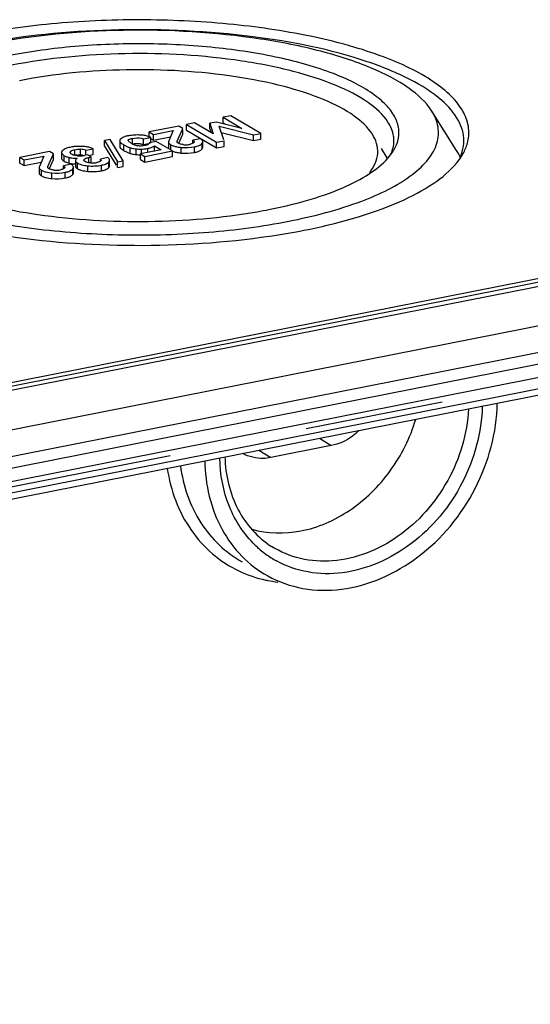
# Model space of a CAD drawing. Units: millimetres. Extents: x -3 to 1381, y 0 to 594.
# Drawn here: x 674 to 686, y 197 to 221 of the extents above; entities that cross this region are included whole.
import ezdxf

# ---------------------------------------------------------------- set-up
doc = ezdxf.new("R2010")
doc.units = ezdxf.units.MM
doc.header["$LTSCALE"] = 46.255
doc.linetypes.add('CENTER', pattern=[0.6, 0.375, -0.075, 0.075, -0.075])
doc.layers.get('0').update_dxf_attribs({"linetype": 'CONTINUOUS'})
for name, color, linetype in [('AUSFORMSCHRAEGEN', 7, 'CONTINUOUS'), ('BEZUGSACHSEN', 7, 'CONTINUOUS'), ('KONTUREN', 7, 'CONTINUOUS'), ('RUNDUNGEN', 7, 'CONTINUOUS')]:
    doc.layers.add(name, color=color, linetype=linetype)

msp = doc.modelspace()

# ---------------------------------------------------------------- linework, layer by layer
at = {"color": 7, "linetype": 'CONTINUOUS'}
for p, q in [((678.8236, 218.862), (678.6267, 218.8232)), ((679.5731, 218.418), (678.8236, 218.862)), ((677.5192, 218.6045), (676.7788, 218.4583)), ((677.6201, 218.5447), (677.5192, 218.6045)), ((677.9113, 218.6819), (677.7144, 218.643)), ((677.7144, 218.502), (677.7144, 218.643)), ((677.7144, 218.643), (678.4638, 218.199)), ((678.3824, 218.4056), (677.9113, 218.6819)), ((678.4575, 218.7052), (678.2936, 218.6729)), ((678.2936, 218.5319), (678.2936, 218.6729)), ((678.2936, 218.6729), (678.3824, 218.4056)), ((679.0943, 218.5462), (678.4575, 218.7052)), ((678.6417, 218.2602), (678.5258, 218.5972)), ((678.5258, 218.5972), (679.3869, 218.3813)), ((678.6267, 218.6822), (678.6267, 218.8232)), ((678.6267, 218.8232), (679.0943, 218.5462)), ((678.6267, 218.6822), (678.6829, 218.6489)), ((676.7788, 218.3173), (676.7788, 218.4583)), ((676.7788, 218.4583), (676.8858, 218.3949)), ((676.8858, 218.3949), (677.3812, 218.4927)), ((676.8858, 218.2539), (676.8858, 218.3949)), ((677.3812, 218.4927), (677.2658, 218.231)), ((677.479, 218.2272), (677.6201, 218.5447)), ((677.52, 218.1787), (677.6201, 218.4038)), ((677.6201, 218.4038), (677.6201, 218.502)), ((677.7144, 218.502), (678.4638, 218.0581)), ((678.2936, 218.5319), (678.3242, 218.4397)), ((678.5788, 218.443), (679.3869, 218.2403)), ((679.3869, 218.3813), (679.5731, 218.418)), ((679.3869, 218.2403), (679.3869, 218.3813)), ((679.5731, 218.2771), (679.5731, 218.418)), ((704.5523, 218.1496), (605.8255, 198.6545)), ((675.8051, 218.2709), (675.6625, 218.2427)), ((675.6625, 218.1018), (675.6625, 218.2427)), ((675.6625, 218.2427), (675.9892, 217.7051)), ((675.6625, 218.1018), (675.9526, 217.6244)), ((676.1317, 217.7332), (675.8051, 218.2709)), ((676.0428, 218.2038), (676.0428, 218.094)), ((676.2579, 218.2331), (676.2522, 218.2463)), ((676.6365, 218.2815), (676.8228, 218.3182)), ((676.6365, 218.1405), (676.6365, 218.2815)), ((676.6365, 218.1405), (676.7557, 218.164)), ((676.9546, 218.2211), (676.779, 218.1865)), ((676.8228, 218.1773), (676.8228, 218.3182)), ((676.8364, 218.2832), (676.8858, 218.2539)), ((676.8858, 218.2539), (677.3131, 218.3383)), ((676.9077, 217.9694), (676.9077, 218.1103)), ((676.9077, 218.1103), (677.0769, 218.0101)), ((677.3599, 217.981), (676.9546, 218.2211)), ((677.2658, 218.231), (677.2609, 218.2095)), ((677.2609, 218.2095), (677.2609, 218.0686)), ((678.0594, 218.2845), (677.8731, 218.2477)), ((677.8731, 218.189), (677.8731, 218.2477)), ((678.1048, 218.1724), (678.1197, 218.2107)), ((678.1197, 218.0698), (678.1197, 218.2107)), ((678.4638, 218.199), (678.65, 218.2358)), ((678.4638, 218.0581), (678.4638, 218.199)), ((678.65, 218.0948), (678.65, 218.2358)), ((679.3869, 218.2403), (679.5731, 218.2771)), ((674.285, 217.9658), (673.5446, 217.8196)), ((673.6516, 217.7562), (674.147, 217.8541)), ((674.147, 217.8541), (674.0316, 217.5924)), ((674.2447, 217.5885), (674.3858, 217.9061)), ((674.3858, 217.9061), (674.285, 217.9658)), ((674.3858, 217.7651), (674.3858, 217.9061)), ((674.603, 217.9843), (674.5859, 217.9449)), ((674.5859, 217.9449), (674.5859, 217.8039)), ((674.802, 217.9445), (674.8113, 217.9652)), ((675.237, 217.886), (675.1586, 217.8706)), ((675.1956, 217.9985), (675.3818, 218.0353)), ((675.1956, 217.886), (675.1956, 217.9985)), ((675.3316, 217.83), (675.237, 217.886)), ((675.2627, 217.8708), (675.3818, 217.8944)), ((675.3818, 217.8944), (675.3818, 218.0353)), ((677.0769, 218.0101), (676.561, 217.9082)), ((676.561, 217.7672), (676.561, 217.9082)), ((676.561, 217.9082), (676.6685, 217.8445)), ((676.6685, 217.8445), (677.3599, 217.981)), ((677.3599, 217.8401), (677.3599, 217.981)), ((678.1048, 218.0315), (678.1197, 218.0698)), ((678.4638, 218.0581), (678.65, 218.0948)), ((673.5446, 217.6787), (673.5446, 217.8196)), ((673.5446, 217.8196), (673.6516, 217.7562)), ((673.5446, 217.6787), (673.6516, 217.6153)), ((673.6516, 217.6153), (673.6516, 217.7562)), ((673.6516, 217.6153), (674.0789, 217.6997)), ((674.2858, 217.54), (674.3858, 217.7651)), ((674.8251, 217.6459), (674.6389, 217.6091)), ((674.6389, 217.5504), (674.6389, 217.6091)), ((674.9321, 217.7437), (674.9344, 217.7324)), ((674.9322, 217.7437), (674.9322, 217.6028)), ((674.9322, 217.6028), (674.9344, 217.5915)), ((675.1432, 217.7514), (675.1512, 217.7708)), ((675.2675, 217.8173), (675.3316, 217.83)), ((675.3061, 217.684), (675.3316, 217.689)), ((675.3316, 217.689), (675.3316, 217.83)), ((675.7466, 217.8136), (675.5604, 217.7768)), ((675.5604, 217.7486), (675.5604, 217.7768)), ((675.7877, 217.6111), (675.7877, 217.7089)), ((675.9892, 217.7051), (676.1317, 217.7332)), ((675.9892, 217.5641), (675.9892, 217.7051)), ((676.1317, 217.5923), (676.1317, 217.7332)), ((676.561, 217.7672), (676.6685, 217.7035)), ((676.6685, 217.7035), (676.6685, 217.8445)), ((676.6685, 217.7035), (677.3599, 217.8401)), ((674.0266, 217.5709), (674.0266, 217.4299)), ((674.0316, 217.5924), (674.0267, 217.5709)), ((674.8706, 217.5338), (674.8855, 217.5721)), ((674.8706, 217.3928), (674.8855, 217.4311)), ((674.8855, 217.4311), (674.8855, 217.5721)), ((675.9892, 217.5641), (676.1317, 217.5923)), ((604.6939, 196.7859), (708.1839, 217.2216))]:
    msp.add_line(p, q, dxfattribs=at)
at = {"color": 9, "linetype": 'CONTINUOUS'}
for p, q in [((676.0538, 218.0628), (676.0538, 218.2038)), ((676.1468, 217.9922), (676.1468, 218.1332)), ((676.3629, 218.1555), (676.3629, 218.2965)), ((677.32, 217.9967), (677.32, 218.1377)), ((677.479, 218.1962), (677.479, 218.2272)), ((678.1048, 218.0315), (678.1048, 218.1724)), ((674.6561, 217.7218), (674.6561, 217.8628)), ((674.8113, 217.9445), (674.8113, 217.9652)), ((674.9168, 217.87), (674.9168, 218.011)), ((675.0639, 217.8809), (675.0639, 218.0218)), ((676.304, 217.9188), (676.304, 218.0598)), ((676.4547, 217.8911), (676.4547, 218.032)), ((676.5902, 217.9082), (676.5902, 218.0283)), ((676.7412, 217.9438), (676.7412, 218.0449)), ((677.5804, 217.9283), (677.5804, 218.0693)), ((677.9137, 217.9441), (677.9137, 218.0851)), ((674.7817, 217.676), (674.7817, 217.817)), ((674.9344, 217.5915), (674.9322, 217.6028)), ((674.9893, 217.5357), (674.9893, 217.6767)), ((675.1512, 217.7514), (675.1512, 217.7708)), ((675.2421, 217.469), (675.2421, 217.61)), ((675.2675, 217.6764), (675.2675, 217.8173)), ((675.5864, 217.4846), (675.5864, 217.6255)), ((675.77, 217.568), (675.77, 217.7089)), ((674.0858, 217.3581), (674.0858, 217.499)), ((674.2447, 217.5575), (674.2447, 217.5885)), ((674.3462, 217.2897), (674.3462, 217.4306)), ((674.6794, 217.3055), (674.6794, 217.4464)), ((674.8706, 217.3928), (674.8706, 217.5338))]:
    msp.add_line(p, q, dxfattribs=at)
at = {"color": 7, "linetype": 'CONTINUOUS'}
for centre, radius, start, end in [((676.5588, 217.7446), 0.6315, 69.30079, 74.37483), ((676.5506, 218.5185), 0.4108, 239.35963, 241.3264), ((676.5598, 218.5358), 0.4304, 241.36051, 246.27421), ((676.5775, 218.5766), 0.4749, 246.2997, 252.3608), ((676.5974, 218.6393), 0.5406, 252.36061, 257.6243), ((676.5705, 217.7761), 0.5979, 65.04277, 69.28235), ((677.6918, 218.6436), 0.5075, 262.66251, 274.88311), ((677.6899, 218.6607), 0.5248, 274.92708, 281.2051), ((677.9232, 218.0541), 0.2677, 56.35447, 59.41624), ((675.0185, 217.0707), 1.025, 96.36429, 101.13318), ((674.9688, 218.1315), 0.2642, 245.75371, 250.92975), ((675.0494, 217.2029), 0.6802, 96.98134, 101.23519), ((675.0413, 218.5586), 0.6991, 265.45334, 270.38548), ((675.0417, 218.4944), 0.635, 270.38824, 275.48837), ((675.0105, 217.3355), 0.6884, 74.40617, 85.55147), ((675.0115, 217.2029), 0.6799, 81.76799, 85.58262), ((675.0473, 218.4364), 0.5767, 275.48748, 281.12432), ((676.7137, 218.9465), 1.11, 239.28834, 242.21959), ((676.547, 219.4711), 1.4434, 270.50199, 271.71313), ((676.5632, 218.976), 0.9481, 271.62994, 277.72902), ((676.5727, 218.8992), 0.8707, 277.78814, 281.15785), ((676.5894, 218.8185), 0.7883, 281.09968, 284.02804), ((677.3074, 218.0686), 0.0465, 180.03835, 193.10949), ((674.9886, 218.799), 1.1441, 265.66757, 266.96532), ((674.9995, 219.1646), 1.369, 267.27967, 268.90938), ((675.3704, 218.2038), 0.5259, 275.2956, 281.11352), ((674.0732, 217.4299), 0.0465, 180.03835, 193.10986), ((674.4576, 218.0049), 0.5075, 262.66249, 274.8831), ((674.4557, 218.0221), 0.5248, 274.92707, 281.2051)]:
    msp.add_arc(centre, radius, start, end, dxfattribs=at)
for points, knots in [([(676.2488, 218.3585), (676.2382, 218.3564), (676.2012, 218.3484), (676.1646, 218.338), (676.1395, 218.3277)], [0, 0, 0, 0, 0.2835087, 1, 1, 1, 1]), ([(676.5359, 218.3799), (676.518, 218.3803), (676.4505, 218.3808), (676.3829, 218.3772), (676.3336, 218.3715)], [0, 0, 0, 0, 0.2645002, 1, 1, 1, 1]), ([(676.0472, 218.2556), (676.0458, 218.2523), (676.0436, 218.2455), (676.0428, 218.2384), (676.0428, 218.235)], [0, 0, 0, 0, 0.5125298, 1, 1, 1, 1]), ([(676.1043, 218.3102), (676.0971, 218.3057), (676.0753, 218.2911), (676.054, 218.2723), (676.0472, 218.2556)], [0, 0, 0, 0, 0.3209934, 1, 1, 1, 1]), ([(676.0538, 218.2038), (676.056, 218.2006), (676.07, 218.1845), (676.0873, 218.1718), (676.1016, 218.1619)], [0, 0, 0, 0, 0.1823401, 1, 1, 1, 1]), ([(676.2082, 218.0993), (676.2169, 218.0949), (676.248, 218.0798), (676.2802, 218.0667), (676.304, 218.0598)], [0, 0, 0, 0, 0.2822017, 1, 1, 1, 1]), ([(676.2523, 218.2463), (676.2522, 218.2617), (676.3026, 218.2841), (676.3374, 218.2915), (676.3629, 218.2965)], [0, 0, 0, 0, 0.3724099, 1, 1, 1, 1]), ([(676.3629, 218.2965), (676.4336, 218.3105), (676.5294, 218.315), (676.6179, 218.2886), (676.6365, 218.2815)], [0, 0, 0, 0, 0.7834213, 1, 1, 1, 1]), ([(676.7327, 218.1335), (676.7305, 218.1326), (676.726, 218.1308), (676.7214, 218.1291), (676.719, 218.1283)], [0, 0, 0, 0, 0.4882747, 1, 1, 1, 1]), ([(677.2609, 218.2095), (677.2609, 218.2033), (677.2681, 218.1712), (677.2979, 218.1508), (677.32, 218.1377)], [0, 0, 0, 0, 0.1948779, 1, 1, 1, 1]), ([(677.4753, 218.2118), (677.4753, 218.2144), (677.476, 218.2197), (677.4779, 218.2247), (677.479, 218.2272)], [0, 0, 0, 0, 0.4898322, 1, 1, 1, 1]), ([(677.4762, 218.2049), (677.4759, 218.206), (677.4754, 218.2083), (677.4753, 218.2106), (677.4753, 218.2118)], [0, 0, 0, 0, 0.503916, 1, 1, 1, 1]), ([(677.4806, 218.1962), (677.4796, 218.1975), (677.4778, 218.2003), (677.4766, 218.2034), (677.4762, 218.2049)], [0, 0, 0, 0, 0.5197402, 1, 1, 1, 1]), ([(677.4877, 218.188), (677.4868, 218.1893), (677.4852, 218.1918), (677.4847, 218.1948), (677.4848, 218.1962)], [0, 0, 0, 0, 0.5234806, 1, 1, 1, 1]), ([(677.5063, 218.1737), (677.5027, 218.1759), (677.496, 218.18), (677.4899, 218.1852), (677.4877, 218.188)], [0, 0, 0, 0, 0.5426073, 1, 1, 1, 1]), ([(677.5184, 218.1673), (677.5163, 218.1683), (677.5122, 218.1703), (677.5082, 218.1725), (677.5063, 218.1737)], [0, 0, 0, 0, 0.5144308, 1, 1, 1, 1]), ([(677.5357, 218.1602), (677.5327, 218.1613), (677.5269, 218.1635), (677.5212, 218.166), (677.5184, 218.1673)], [0, 0, 0, 0, 0.5147562, 1, 1, 1, 1]), ([(677.8927, 218.189), (677.8902, 218.1862), (677.8842, 218.1805), (677.8775, 218.1759), (677.8737, 218.1736)], [0, 0, 0, 0, 0.4643672, 1, 1, 1, 1]), ([(677.9014, 218.2096), (677.9014, 218.206), (677.8997, 218.1984), (677.8953, 218.1921), (677.8927, 218.189)], [0, 0, 0, 0, 0.4678076, 1, 1, 1, 1]), ([(674.5859, 217.9449), (674.5859, 217.938), (674.5952, 217.9009), (674.6302, 217.8781), (674.6561, 217.8628)], [0, 0, 0, 0, 0.1868025, 1, 1, 1, 1]), ([(674.8205, 218.0764), (674.8031, 218.073), (674.7448, 218.06), (674.6869, 218.0416), (674.6503, 218.021)], [0, 0, 0, 0, 0.2975235, 1, 1, 1, 1]), ([(674.8101, 217.9246), (674.8077, 217.9276), (674.8037, 217.9338), (674.802, 217.9411), (674.802, 217.9445)], [0, 0, 0, 0, 0.5294658, 1, 1, 1, 1]), ([(674.8113, 217.9652), (674.8161, 217.9705), (674.8466, 217.9951), (674.8859, 218.0048), (674.9168, 218.011)], [0, 0, 0, 0, 0.1842015, 1, 1, 1, 1]), ([(674.8602, 217.8906), (674.8564, 217.8923), (674.8492, 217.8958), (674.8421, 217.8997), (674.8388, 217.9017)], [0, 0, 0, 0, 0.5167122, 1, 1, 1, 1]), ([(676.0428, 218.094), (676.0428, 218.0916), (676.0432, 218.0867), (676.0444, 218.0818), (676.0451, 218.0795)], [0, 0, 0, 0, 0.4948429, 1, 1, 1, 1]), ([(676.0451, 218.0795), (676.0461, 218.0766), (676.0485, 218.0708), (676.0519, 218.0655), (676.0538, 218.0628)], [0, 0, 0, 0, 0.4806827, 1, 1, 1, 1]), ([(676.0538, 218.0628), (676.0562, 218.0593), (676.0722, 218.0412), (676.0921, 218.0272), (676.1086, 218.0162)], [0, 0, 0, 0, 0.178025, 1, 1, 1, 1]), ([(676.1963, 217.9645), (676.2062, 217.9593), (676.241, 217.9418), (676.2772, 217.9266), (676.304, 217.9188)], [0, 0, 0, 0, 0.2850254, 1, 1, 1, 1]), ([(676.304, 218.0598), (676.3149, 218.0566), (676.3644, 218.0437), (676.4152, 218.0362), (676.4547, 218.032)], [0, 0, 0, 0, 0.2234917, 1, 1, 1, 1]), ([(676.304, 217.9188), (676.3149, 217.9156), (676.3644, 217.9027), (676.4152, 217.8952), (676.4547, 217.8911)], [0, 0, 0, 0, 0.2234917, 1, 1, 1, 1]), ([(678.0013, 217.9671), (678.0129, 217.9712), (678.0508, 217.986), (678.0875, 218.0087), (678.1048, 218.0315)], [0, 0, 0, 0, 0.3009675, 1, 1, 1, 1]), ([(674.5859, 217.8039), (674.5859, 217.7982), (674.5918, 217.7691), (674.6164, 217.7486), (674.6353, 217.7352)], [0, 0, 0, 0, 0.1992651, 1, 1, 1, 1]), ([(674.6353, 217.7352), (674.6386, 217.7329), (674.6454, 217.7283), (674.6525, 217.724), (674.6561, 217.7218)], [0, 0, 0, 0, 0.4843451, 1, 1, 1, 1]), ([(674.7817, 217.817), (674.793, 217.8143), (674.8434, 217.8038), (674.8948, 217.799), (674.9346, 217.7971)], [0, 0, 0, 0, 0.2255291, 1, 1, 1, 1]), ([(674.8453, 217.6326), (674.8421, 217.6349), (674.8355, 217.6395), (674.8287, 217.6437), (674.8251, 217.6459)], [0, 0, 0, 0, 0.4824942, 1, 1, 1, 1]), ([(674.9333, 217.7518), (674.9329, 217.7505), (674.9324, 217.7478), (674.9322, 217.7451), (674.9322, 217.7437)], [0, 0, 0, 0, 0.5059501, 1, 1, 1, 1]), ([(674.9735, 217.7958), (674.9681, 217.7923), (674.952, 217.7808), (674.9367, 217.765), (674.9333, 217.7518)], [0, 0, 0, 0, 0.3188509, 1, 1, 1, 1]), ([(674.9677, 217.6913), (674.971, 217.6887), (674.9781, 217.6836), (674.9855, 217.6789), (674.9893, 217.6767)], [0, 0, 0, 0, 0.4828792, 1, 1, 1, 1]), ([(675.0515, 217.6486), (675.0647, 217.644), (675.1269, 217.6254), (675.1915, 217.6155), (675.2421, 217.61)], [0, 0, 0, 0, 0.2149292, 1, 1, 1, 1]), ([(675.1502, 217.7335), (675.1481, 217.7362), (675.1446, 217.7418), (675.1432, 217.7483), (675.1432, 217.7514)], [0, 0, 0, 0, 0.5283135, 1, 1, 1, 1]), ([(675.1512, 217.7708), (675.156, 217.7766), (675.1908, 217.8021), (675.2335, 217.8106), (675.2675, 217.8173)], [0, 0, 0, 0, 0.1800996, 1, 1, 1, 1]), ([(675.1852, 217.7084), (675.1832, 217.7094), (675.1792, 217.7114), (675.1754, 217.7135), (675.1735, 217.7146)], [0, 0, 0, 0, 0.5125112, 1, 1, 1, 1]), ([(675.2091, 217.6986), (675.2049, 217.7001), (675.1968, 217.7031), (675.1889, 217.7066), (675.1852, 217.7084)], [0, 0, 0, 0, 0.519416, 1, 1, 1, 1]), ([(675.5736, 217.7393), (675.5724, 217.7363), (675.5685, 217.7304), (675.5634, 217.7256), (675.5604, 217.7232)], [0, 0, 0, 0, 0.459309, 1, 1, 1, 1]), ([(675.5755, 217.7486), (675.5755, 217.747), (675.5752, 217.7438), (675.5742, 217.7408), (675.5736, 217.7393)], [0, 0, 0, 0, 0.4910896, 1, 1, 1, 1]), ([(675.5864, 217.6255), (675.6016, 217.6285), (675.6522, 217.64), (675.7025, 217.6574), (675.7334, 217.6771)], [0, 0, 0, 0, 0.2969169, 1, 1, 1, 1]), ([(674.0266, 217.5709), (674.0266, 217.5646), (674.0339, 217.5325), (674.0637, 217.5121), (674.0858, 217.499)], [0, 0, 0, 0, 0.194878, 1, 1, 1, 1]), ([(674.0279, 217.4194), (674.0291, 217.4139), (674.0407, 217.3872), (674.066, 217.3698), (674.0858, 217.3581)], [0, 0, 0, 0, 0.1959512, 1, 1, 1, 1]), ([(674.1548, 217.4679), (674.1683, 217.4632), (674.2308, 217.4447), (674.2956, 217.4354), (674.3462, 217.4306)], [0, 0, 0, 0, 0.2193338, 1, 1, 1, 1]), ([(674.241, 217.5731), (674.241, 217.5757), (674.2418, 217.581), (674.2436, 217.5861), (674.2447, 217.5885)], [0, 0, 0, 0, 0.4898323, 1, 1, 1, 1]), ([(674.242, 217.5662), (674.2416, 217.5674), (674.2412, 217.5696), (674.241, 217.572), (674.241, 217.5731)], [0, 0, 0, 0, 0.5039155, 1, 1, 1, 1]), ([(674.2464, 217.5575), (674.2454, 217.5589), (674.2436, 217.5617), (674.2424, 217.5647), (674.242, 217.5662)], [0, 0, 0, 0, 0.5197406, 1, 1, 1, 1]), ([(674.2535, 217.5494), (674.2525, 217.5506), (674.251, 217.5531), (674.2504, 217.5561), (674.2505, 217.5575)], [0, 0, 0, 0, 0.5234797, 1, 1, 1, 1]), ([(674.2721, 217.535), (674.2684, 217.5372), (674.2618, 217.5414), (674.2556, 217.5465), (674.2535, 217.5494)], [0, 0, 0, 0, 0.5426073, 1, 1, 1, 1]), ([(674.2842, 217.5287), (674.2821, 217.5297), (674.278, 217.5317), (674.274, 217.5339), (674.2721, 217.535)], [0, 0, 0, 0, 0.514431, 1, 1, 1, 1]), ([(674.3015, 217.5216), (674.2985, 217.5227), (674.2926, 217.5249), (674.2869, 217.5274), (674.2842, 217.5287)], [0, 0, 0, 0, 0.5147561, 1, 1, 1, 1]), ([(674.6584, 217.5504), (674.656, 217.5475), (674.65, 217.5419), (674.6432, 217.5372), (674.6395, 217.535)], [0, 0, 0, 0, 0.4643669, 1, 1, 1, 1]), ([(674.6672, 217.5709), (674.6672, 217.5674), (674.6654, 217.5598), (674.6611, 217.5534), (674.6584, 217.5504)], [0, 0, 0, 0, 0.4678076, 1, 1, 1, 1]), ([(674.7671, 217.3285), (674.7787, 217.3325), (674.8165, 217.3474), (674.8532, 217.3701), (674.8706, 217.3928)], [0, 0, 0, 0, 0.3009676, 1, 1, 1, 1]), ([(675.0533, 217.507), (675.0664, 217.5025), (675.1281, 217.4842), (675.192, 217.4745), (675.2421, 217.469)], [0, 0, 0, 0, 0.215389, 1, 1, 1, 1]), ([(675.5864, 217.4846), (675.6011, 217.4875), (675.6504, 217.4986), (675.6992, 217.5153), (675.7297, 217.5339)], [0, 0, 0, 0, 0.295024, 1, 1, 1, 1]), ([(674.155, 217.3269), (674.1685, 217.3222), (674.2309, 217.3038), (674.2957, 217.2944), (674.3462, 217.2897)], [0, 0, 0, 0, 0.2193796, 1, 1, 1, 1])]:
    msp.add_open_spline(points, degree=3, knots=knots, dxfattribs=at)
for points in [[(676.3336, 218.3715), (676.3052, 218.3683), (676.2768, 218.364), (676.2488, 218.3585)], [(676.6343, 218.3723), (676.6017, 218.3768), (676.5688, 218.3792), (676.5359, 218.3799)], [(676.7289, 218.3528), (676.6979, 218.3615), (676.6662, 218.3679), (676.6343, 218.3723)], [(675.1073, 218.0945), (675.0399, 218.0981), (674.9719, 218.0969), (674.9048, 218.0894)], [(676.0428, 218.235), (676.0428, 218.224), (676.0473, 218.2127), (676.0538, 218.2038)], [(676.1016, 218.1619), (676.1162, 218.1517), (676.1314, 218.1423), (676.1468, 218.1332)], [(676.1395, 218.3277), (676.1274, 218.3228), (676.1155, 218.3171), (676.1043, 218.3102)], [(676.1468, 218.1332), (676.1669, 218.1212), (676.1874, 218.1099), (676.2082, 218.0993)], [(676.2814, 218.2086), (676.2731, 218.2162), (676.2652, 218.2244), (676.2579, 218.2331)], [(676.3092, 218.186), (676.2996, 218.193), (676.2902, 218.2005), (676.2814, 218.2086)], [(676.3412, 218.165), (676.3303, 218.1715), (676.3195, 218.1785), (676.3092, 218.186)], [(676.3629, 218.1555), (676.396, 218.1621), (676.4296, 218.1663), (676.4633, 218.1675)], [(676.4633, 218.1675), (676.4942, 218.1685), (676.5254, 218.1669), (676.556, 218.162)], [(676.5347, 218.1043), (676.5169, 218.1052), (676.499, 218.1074), (676.4816, 218.1112)], [(676.5969, 218.1055), (676.5762, 218.1038), (676.5554, 218.1032), (676.5347, 218.1043)], [(676.556, 218.162), (676.5834, 218.1575), (676.6106, 218.1504), (676.6365, 218.1405)], [(676.6738, 218.1165), (676.6484, 218.1115), (676.6227, 218.1076), (676.5969, 218.1055)], [(676.719, 218.1283), (676.7043, 218.1233), (676.6891, 218.1196), (676.6738, 218.1165)], [(676.7675, 218.156), (676.7582, 218.1458), (676.7455, 218.1389), (676.7327, 218.1335)], [(676.779, 218.1865), (676.7797, 218.1756), (676.7749, 218.164), (676.7675, 218.156)], [(676.8683, 218.0846), (676.8823, 218.0917), (676.8959, 218.1), (676.9077, 218.1103)], [(677.32, 218.1377), (677.3417, 218.1248), (677.3652, 218.1148), (677.389, 218.1065)], [(677.389, 218.1065), (677.4166, 218.0971), (677.445, 218.0899), (677.4736, 218.0843)], [(677.627, 218.1402), (677.5961, 218.1442), (677.565, 218.1497), (677.5357, 218.1602)], [(677.8379, 218.1577), (677.8229, 218.1527), (677.8074, 218.149), (677.7919, 218.146)], [(677.8737, 218.1736), (677.8626, 218.1668), (677.8503, 218.1618), (677.8379, 218.1577)], [(677.8731, 218.2477), (677.8862, 218.2388), (677.9014, 218.2254), (677.9014, 218.2096)], [(677.9137, 218.0851), (677.9429, 218.0909), (677.972, 218.098), (678.0001, 218.1077)], [(678.0001, 218.1077), (678.0218, 218.1151), (678.0431, 218.1242), (678.0626, 218.1361)], [(678.0626, 218.1361), (678.0785, 218.1457), (678.0936, 218.1577), (678.1048, 218.1724)], [(678.1051, 218.2476), (678.0958, 218.2592), (678.0838, 218.2686), (678.0715, 218.2769)], [(678.1197, 218.2107), (678.1197, 218.2239), (678.1134, 218.2373), (678.1051, 218.2476)], [(674.6503, 218.021), (674.6329, 218.0112), (674.6162, 217.9993), (674.603, 217.9843)], [(674.6561, 217.8628), (674.6792, 217.8491), (674.7045, 217.8394), (674.73, 217.8313)], [(674.8388, 217.9017), (674.8282, 217.9079), (674.8178, 217.9151), (674.8101, 217.9246)], [(674.9312, 217.8689), (674.9147, 217.8721), (674.8983, 217.8762), (674.8824, 217.8817)], [(674.9168, 218.011), (674.9651, 218.0205), (675.0149, 218.0256), (675.0639, 218.0218)], [(674.9859, 217.8617), (674.9676, 217.8631), (674.9493, 217.8654), (674.9312, 217.8689)], [(674.9667, 217.878), (674.9832, 217.88), (674.9998, 217.8813), (675.0165, 217.8818)], [(675.0165, 217.8818), (675.0323, 217.8823), (675.0481, 217.8821), (675.0639, 217.8809)], [(675.2019, 218.0849), (675.1705, 218.0897), (675.1389, 218.0928), (675.1073, 218.0945)], [(675.2926, 218.066), (675.2628, 218.074), (675.2324, 218.0803), (675.2019, 218.0849)], [(675.3818, 218.0353), (675.3529, 218.0476), (675.323, 218.0578), (675.2926, 218.066)], [(676.1086, 218.0162), (676.1211, 218.0078), (676.1339, 217.9999), (676.1468, 217.9922)], [(676.4547, 218.032), (676.4895, 218.0284), (676.5246, 218.0274), (676.5597, 218.0277)], [(676.4547, 217.8911), (676.4901, 217.8874), (676.5257, 217.8864), (676.5613, 217.8868)], [(676.7805, 218.0537), (676.8106, 218.0613), (676.8406, 218.0707), (676.8683, 218.0846)], [(677.357, 217.978), (677.3676, 217.9734), (677.3784, 217.9692), (677.3893, 217.9655)], [(677.3893, 217.9655), (677.4172, 217.9559), (677.446, 217.9487), (677.475, 217.9431)], [(677.4736, 218.0843), (677.5089, 218.0773), (677.5446, 218.0726), (677.5804, 218.0693)], [(677.475, 217.9431), (677.5098, 217.9363), (677.5451, 217.9316), (677.5804, 217.9283)], [(677.5804, 218.0693), (677.6911, 218.0589), (677.8046, 218.0635), (677.9137, 218.0851)], [(677.5804, 217.9283), (677.6911, 217.9179), (677.8046, 217.9226), (677.9137, 217.9441)], [(677.9137, 217.9441), (677.9433, 217.95), (677.9728, 217.9572), (678.0013, 217.9671)], [(674.6389, 217.6091), (674.652, 217.6001), (674.6672, 217.5868), (674.6672, 217.5709)], [(674.6561, 217.7218), (674.6796, 217.7079), (674.7055, 217.6981), (674.7315, 217.6899)], [(674.73, 217.8313), (674.747, 217.8259), (674.7643, 217.8212), (674.7817, 217.817)], [(674.7315, 217.6899), (674.748, 217.6846), (674.7648, 217.6801), (674.7817, 217.676)], [(674.7817, 217.676), (674.8002, 217.6716), (674.8189, 217.6681), (674.8378, 217.6653)], [(674.8378, 217.6653), (674.8591, 217.6621), (674.8806, 217.6598), (674.9022, 217.6582)], [(674.8709, 217.6089), (674.8636, 217.618), (674.8547, 217.6257), (674.8453, 217.6326)], [(674.8855, 217.5721), (674.8855, 217.5853), (674.8792, 217.5986), (674.8709, 217.6089)], [(674.9344, 217.7324), (674.9407, 217.7159), (674.9538, 217.7021), (674.9677, 217.6913)], [(674.9893, 217.6767), (675.0089, 217.6651), (675.03, 217.6561), (675.0515, 217.6486)], [(675.1735, 217.7146), (675.1649, 217.7197), (675.1564, 217.7257), (675.1502, 217.7335)], [(675.3069, 217.6801), (675.2738, 217.683), (675.2405, 217.6879), (675.2091, 217.6986)], [(675.2421, 217.61), (675.3563, 217.5974), (675.4737, 217.6033), (675.5864, 217.6255)], [(675.419, 217.6802), (675.3818, 217.6767), (675.3441, 217.677), (675.3069, 217.6801)], [(675.5066, 217.6966), (675.4952, 217.693), (675.4835, 217.6901), (675.4718, 217.6878)], [(675.5604, 217.7232), (675.5448, 217.7108), (675.5257, 217.7026), (675.5066, 217.6966)], [(675.5604, 217.7768), (675.568, 217.7693), (675.5755, 217.7593), (675.5755, 217.7486)], [(675.7334, 217.6771), (675.747, 217.6858), (675.7599, 217.6963), (675.77, 217.7089)], [(675.7792, 217.7807), (675.7712, 217.7939), (675.7591, 217.8046), (675.7466, 217.8136)], [(675.77, 217.7089), (675.7797, 217.721), (675.7877, 217.7365), (675.7877, 217.752)], [(675.77, 217.568), (675.7797, 217.5801), (675.7877, 217.5955), (675.7877, 217.6111)], [(675.7877, 217.752), (675.7877, 217.762), (675.7844, 217.7721), (675.7792, 217.7807)], [(674.0858, 217.499), (674.1075, 217.4862), (674.1309, 217.4761), (674.1548, 217.4679)], [(674.0858, 217.3581), (674.1075, 217.3452), (674.1311, 217.3351), (674.155, 217.3269)], [(674.3927, 217.5016), (674.3619, 217.5056), (674.3308, 217.511), (674.3015, 217.5216)], [(674.3462, 217.4306), (674.4569, 217.4202), (674.5703, 217.4249), (674.6794, 217.4464)], [(674.6036, 217.5191), (674.5886, 217.5141), (674.5732, 217.5104), (674.5577, 217.5073)], [(674.6395, 217.535), (674.6283, 217.5282), (674.616, 217.5232), (674.6036, 217.5191)], [(674.6794, 217.4464), (674.7087, 217.4522), (674.7377, 217.4593), (674.7659, 217.469)], [(674.7659, 217.469), (674.7875, 217.4765), (674.8089, 217.4855), (674.8284, 217.4974)], [(674.8284, 217.4974), (674.8443, 217.5071), (674.8593, 217.519), (674.8706, 217.5338)], [(674.9344, 217.5915), (674.9402, 217.5764), (674.9517, 217.5635), (674.9641, 217.5532)], [(674.9641, 217.5532), (674.972, 217.5467), (674.9805, 217.5409), (674.9893, 217.5357)], [(674.9893, 217.5357), (675.0094, 217.5238), (675.0312, 217.5146), (675.0533, 217.507)], [(675.2421, 217.469), (675.3563, 217.4565), (675.4737, 217.4623), (675.5864, 217.4846)], [(675.7297, 217.5339), (675.7447, 217.543), (675.759, 217.5543), (675.77, 217.568)], [(674.3462, 217.2897), (674.4569, 217.2793), (674.5703, 217.2839), (674.6794, 217.3055)], [(674.6794, 217.3055), (674.7091, 217.3113), (674.7385, 217.3186), (674.7671, 217.3285)]]:
    msp.add_open_spline(points, degree=3, dxfattribs=at)
at = {"layer": 'AUSFORMSCHRAEGEN', "color": 9, "linetype": 'CONTINUOUS'}
for p, q in [((681.0333, 210.7925), (681.3329, 210.6051)), ((679.5177, 210.4932), (679.8173, 210.3059))]:
    msp.add_line(p, q, dxfattribs=at)
at = {"layer": 'AUSFORMSCHRAEGEN', "color": 7, "linetype": 'CONTINUOUS'}
msp.add_line((681.3329, 210.6051), (679.8173, 210.3059), dxfattribs=at)
for points, knots in [([(679.746, 207.3433), (680.0174, 207.1934), (680.6263, 206.9807), (681.9672, 206.9602), (683.6489, 207.7219), (685.0658, 209.4472), (685.4703, 210.9351), (685.4825, 211.6709)], [0, 0, 0, 0, 0.1105974, 0.2252404, 0.4716042, 0.7374807, 1, 1, 1, 1]), ([(679.3461, 208.5108), (679.7377, 208.3997), (680.6241, 208.3836), (681.8612, 208.9343), (682.8735, 209.9301), (683.3064, 210.8015), (683.4429, 211.2612)], [0, 0, 0, 0, 0.2260227, 0.4715431, 0.7336936, 1, 1, 1, 1]), ([(682.0195, 210.9745), (681.9701, 210.9274), (681.7697, 210.7589), (681.5227, 210.6426), (681.3329, 210.6051)], [0, 0, 0, 0, 0.2610517, 1, 1, 1, 1]), ([(678.1678, 210.2265), (678.1776, 209.6357), (678.3821, 208.7436), (679.0636, 207.8139), (679.5082, 207.4746), (679.746, 207.3433)], [0, 0, 0, 0, 0.5179921, 0.7618799, 1, 1, 1, 1]), ([(679.8173, 210.3059), (679.7566, 210.2939), (679.5207, 210.2659), (679.2734, 210.3221), (679.1211, 210.4094)], [0, 0, 0, 0, 0.2607043, 1, 1, 1, 1])]:
    msp.add_open_spline(points, degree=3, knots=knots, dxfattribs=at)
at = {"layer": 'BEZUGSACHSEN', "color": 7, "linetype": 'CONTINUOUS'}
for p, q in [((684.4662, 217.9903), (683.8453, 218.9783)), ((682.7319, 217.8078), (682.5857, 218.0405))]:
    msp.add_line(p, q, dxfattribs=at)
for centre, radius, start, end in [((683.5463, 218.2708), 1.1055, 337.75516, 343.83222), ((683.4043, 218.5923), 1.3991, 327.81456, 332.2796), ((677.1583, 229.7642), 13.505, 279.90416, 281.16185)]:
    msp.add_arc(centre, radius, start, end, dxfattribs=at)
for points, knots in [([(684.747, 218.2178), (684.7757, 218.3423), (684.7848, 218.6132), (684.6284, 219.0117), (684.3226, 219.3854), (683.681, 219.8914), (682.5334, 220.4192), (680.8432, 220.8827), (678.845, 221.1822), (676.6819, 221.2945), (674.5074, 221.2105), (673.0806, 221.0185), (672.3976, 220.8836)], [0, 0, 0, 0, 0.0282043, 0.0580022, 0.0925514, 0.133659, 0.2375228, 0.3685403, 0.520038, 0.6827631, 0.8462491, 1, 1, 1, 1]), ([(684.0921, 219.2464), (683.857, 219.4525), (683.2534, 219.8282), (681.6925, 220.4514), (679.237, 220.9327), (676.0489, 221.0858), (673.8347, 220.8915), (672.7586, 220.6992)], [0, 0, 0, 0, 0.0803928, 0.1807376, 0.4312546, 0.7188872, 1, 1, 1, 1]), ([(683.8451, 218.9785), (683.7024, 219.2056), (683.2233, 219.6356), (682.2671, 220.118), (681.0106, 220.5196), (678.9423, 220.925), (676.1507, 221.0821), (673.8783, 220.8758), (672.7777, 220.6585)], [0, 0, 0, 0, 0.0696469, 0.1622171, 0.277271, 0.4108384, 0.7087028, 1, 1, 1, 1]), ([(682.9931, 218.2284), (683.0204, 218.3262), (683.0384, 218.5397), (682.928, 218.8583), (682.6967, 219.1571), (682.201, 219.5618), (681.3018, 219.9843), (679.9703, 220.3559), (678.3896, 220.5972), (676.6744, 220.6892), (674.9482, 220.6244), (673.815, 220.4724), (673.2726, 220.3653)], [0, 0, 0, 0, 0.0283848, 0.0579515, 0.0920431, 0.1326514, 0.2357099, 0.3664189, 0.518098, 0.6813671, 0.8455674, 1, 1, 1, 1]), ([(682.7489, 218.7048), (682.625, 218.8974), (682.2144, 219.2614), (681.3983, 219.6701), (680.3284, 220.01), (678.5701, 220.3527), (676.1991, 220.485), (674.2696, 220.3093), (673.3351, 220.1248)], [0, 0, 0, 0, 0.0699477, 0.1627738, 0.2779622, 0.4115322, 0.7091063, 1, 1, 1, 1]), ([(682.3598, 218.3998), (682.2459, 218.5809), (681.8638, 218.9235), (681.1015, 219.308), (680.0998, 219.6281), (678.4511, 219.9512), (676.2259, 220.0764), (674.4146, 219.9119), (673.5372, 219.7387)], [0, 0, 0, 0, 0.0696606, 0.1622422, 0.2773017, 0.4108662, 0.708709, 1, 1, 1, 1]), ([(684.6476, 218.2365), (684.6476, 218.414), (684.5266, 218.809), (684.2543, 219.1042), (684.0921, 219.2464)], [0, 0, 0, 0, 0.4514722, 1, 1, 1, 1]), ([(669.1997, 218.9779), (669.1297, 218.8664), (669.0241, 218.6269), (669.03, 218.2273), (669.2099, 217.8452), (669.5382, 217.4909), (670.0038, 217.1607), (670.8549, 216.7287), (672.2066, 216.306), (674.0725, 215.9832), (676.1359, 215.8477), (678.2294, 215.9108), (679.608, 216.0912), (680.2676, 216.2215)], [0, 0, 0, 0, 0.0310964, 0.0601488, 0.091516, 0.1285947, 0.1731458, 0.2257184, 0.3535225, 0.5058122, 0.6723564, 0.8411534, 1, 1, 1, 1]), ([(680.2676, 216.2215), (680.8866, 216.3437), (681.9641, 216.625), (683.1549, 217.1842), (683.7592, 217.7385), (683.9992, 218.1514), (684.034, 218.5933), (683.9212, 218.8575), (683.8451, 218.9785)], [0, 0, 0, 0, 0.366564, 0.6461238, 0.7517611, 0.8388247, 0.9169859, 1, 1, 1, 1]), ([(682.8976, 218.2365), (682.8976, 218.2759), (682.8846, 218.4411), (682.8169, 218.5991), (682.7489, 218.7048)], [0, 0, 0, 0, 0.2388208, 1, 1, 1, 1]), ([(682.2929, 217.4453), (682.3985, 217.581), (682.5595, 217.9091), (682.4479, 218.2597), (682.3598, 218.3998)], [0, 0, 0, 0, 0.5095309, 1, 1, 1, 1]), ([(682.8777, 217.9732), (682.8907, 217.9939), (682.938, 218.0746), (682.9745, 218.1618), (682.9931, 218.2284)], [0, 0, 0, 0, 0.261388, 1, 1, 1, 1]), ([(668.5769, 217.6808), (668.7541, 217.4638), (669.2627, 217.0578), (670.2291, 216.5852), (671.4603, 216.1864), (673.4644, 215.7644), (676.2087, 215.5453), (678.4585, 215.6662), (679.5788, 215.8191)], [0, 0, 0, 0, 0.0734375, 0.1674216, 0.2812049, 0.4116687, 0.7036222, 1, 1, 1, 1]), ([(670.3114, 217.7847), (670.4712, 217.6075), (670.9181, 217.2805), (672.1353, 216.7346), (674.125, 216.3074), (676.7458, 216.1538), (678.584, 216.3037), (679.4812, 216.4605)], [0, 0, 0, 0, 0.0753812, 0.1719446, 0.4203982, 0.7122373, 1, 1, 1, 1]), ([(679.7726, 216.5147), (680.4025, 216.6391), (681.276, 216.8701), (682.2553, 217.3649), (682.6154, 217.6496), (682.7481, 217.8007)], [0, 0, 0, 0, 0.5866594, 0.8162294, 1, 1, 1, 1]), ([(680.6476, 215.9963), (681.4644, 216.1576), (682.5949, 216.4576), (683.8524, 217.1075), (684.3063, 217.4824), (684.4684, 217.6808)], [0, 0, 0, 0, 0.5898212, 0.8185183, 1, 1, 1, 1]), ([(679.5788, 215.8191), (679.6703, 215.8316), (680.0278, 215.8829), (680.3839, 215.9443), (680.6476, 215.9963)], [0, 0, 0, 0, 0.2557, 1, 1, 1, 1])]:
    msp.add_open_spline(points, degree=3, knots=knots, dxfattribs=at)
for points in [[(682.877, 218.0611), (682.8905, 218.1184), (682.8976, 218.1776), (682.8976, 218.2365)], [(684.6081, 217.9629), (684.6337, 218.0514), (684.6476, 218.1444), (684.6476, 218.2365)], [(684.6429, 217.9415), (684.6886, 218.0287), (684.7248, 218.1219), (684.747, 218.2178)], [(682.7481, 217.8007), (682.7955, 217.8548), (682.8395, 217.9123), (682.8777, 217.9732)], [(682.8153, 217.8873), (682.8417, 217.9428), (682.8629, 218.0013), (682.877, 218.0611)], [(684.5644, 217.803), (684.537, 217.868), (684.5037, 217.9306), (684.4662, 217.9903)], [(684.4684, 217.6808), (684.5117, 217.7337), (684.5521, 217.7892), (684.5885, 217.8471)]]:
    msp.add_open_spline(points, degree=3, dxfattribs=at)
at = {"layer": 'KONTUREN', "color": 2, "linetype": 'CENTER'}
msp.add_line((704.527, 215.7287), (609.3508, 196.9347), dxfattribs=at)
at = {"layer": 'RUNDUNGEN', "color": 7, "linetype": 'CONTINUOUS'}
for p, q in [((704.0858, 218.255), (605.792, 198.8453)), ((708.1839, 217.8794), (604.6939, 197.4437)), ((609.2742, 196.6225), (704.4504, 215.4165))]:
    msp.add_line(p, q, dxfattribs=at)
at = {"layer": 'RUNDUNGEN', "color": 9, "linetype": 'CONTINUOUS'}
for p, q in [((704.0858, 218.161), (605.792, 198.7514)), ((609.2258, 197.3846), (704.402, 216.1786)), ((609.3508, 197.0757), (704.527, 215.8697)), ((609.3508, 196.7937), (704.527, 215.5878)), ((679.8385, 208.0837), (679.8383, 208.0838)), ((679.106, 207.6968), (679.1073, 207.6961))]:
    msp.add_line(p, q, dxfattribs=at)
for centre, radius, start, end in [((681.1973, 209.9512), 2.5505, 226.01331, 233.87647), ((681.1754, 209.9221), 2.5141, 233.88981, 241.21488), ((680.3341, 210.2354), 3.0619, 244.59939, 257.99081), ((680.3498, 210.3026), 3.1309, 257.96523, 258.7145), ((680.3618, 210.3669), 3.1963, 258.72889, 263.41827)]:
    msp.add_arc(centre, radius, start, end, dxfattribs=at)
for points, knots in [([(684.7635, 211.5282), (684.7345, 210.9054), (684.3576, 209.6592), (683.1202, 208.242), (681.6811, 207.6588), (680.5588, 207.7353), (680.0588, 207.9441), (679.8385, 208.0837)], [0, 0, 0, 0, 0.2643308, 0.5302832, 0.7752915, 0.8894036, 1, 1, 1, 1]), ([(685.1061, 211.5965), (685.094, 210.9375), (684.73, 209.6056), (683.4604, 208.0612), (681.9548, 207.3787), (680.7539, 207.3955), (680.2082, 207.585), (679.9648, 207.7187)], [0, 0, 0, 0, 0.2625472, 0.5283873, 0.7747489, 0.8894017, 1, 1, 1, 1]), ([(679.426, 208.1161), (679.1482, 208.3842), (678.697, 209.0788), (678.5518, 209.8862), (678.5441, 210.3008)], [0, 0, 0, 0, 0.482141, 1, 1, 1, 1]), ([(677.2307, 210.0371), (677.314, 209.4882), (677.6941, 208.4352), (678.5506, 207.6934), (679.0207, 207.4695)], [0, 0, 0, 0, 0.5160345, 1, 1, 1, 1]), ([(677.5588, 210.1023), (677.6273, 209.6007), (677.9496, 208.6374), (678.6912, 207.9263), (679.106, 207.6968)], [0, 0, 0, 0, 0.516436, 1, 1, 1, 1])]:
    msp.add_open_spline(points, degree=3, knots=knots, dxfattribs=at)
at = {"layer": 'RUNDUNGEN', "color": 7, "linetype": 'CONTINUOUS'}
msp.add_open_spline([(678.6705, 210.325), (678.6859, 209.8705), (678.8829, 208.9908), (679.4891, 208.3051), (679.8385, 208.0837)], degree=3, knots=[0, 0, 0, 0, 0.5236957, 1, 1, 1, 1], dxfattribs=at)

doc.saveas('drawing.dxf')
